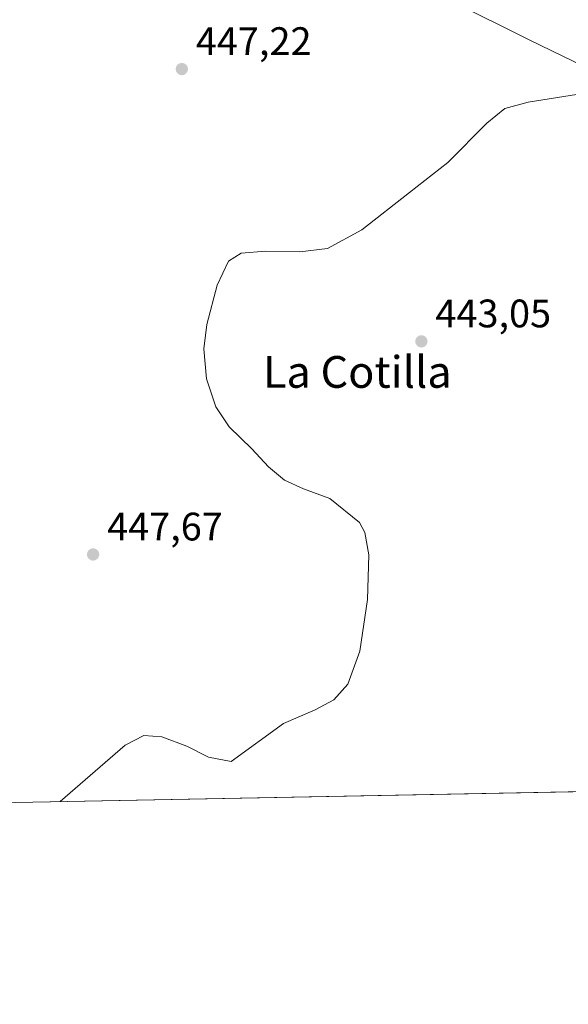
# Model space of a CAD drawing. Units: metres. Extents: x 631896 to 635367, y 4699607 to 4701986.
# Drawn here: x 634598 to 634736, y 4699607 to 4699855 of the extents above; entities that cross this region are included whole.
import ezdxf
from ezdxf.enums import TextEntityAlignment as Align

# ---------------------------------------------------------------- set-up
doc = ezdxf.new("R2010")
doc.units = ezdxf.units.M
doc.header["$MEASUREMENT"] = 0
for name, color, linetype, lineweight in [('Comarca CxS', 21, 'Continuous', 0), ('Comunidad Autónoma CxS', 142, 'Continuous', 0), ('Cultivos herbáceos CxS', 92, 'Continuous', 0), ('Cultivos leñosos CxS', 92, 'Continuous', 0), ('Curva de nivel normal', 30, 'Continuous', 0), ('Municipio CxS', 4, 'Continuous', 0), ('Provincia CxS', 1, 'Continuous', 0), ('Punto de cota en terreno', 7, 'Continuous', 0), ('Rótulo de punto de cota en terreno', 7, 'Continuous', 0), ('Suelo desnudo CxS', 253, 'Continuous', 0), ('Texto cartográfico', 7, 'Continuous', 0)]:
    doc.layers.add(name, color=color, linetype=linetype, lineweight=lineweight)
doc.styles.add('Style-Arial', font='txt')

# ---------------------------------------------------------------- blocks, each defined once
blk = doc.blocks.new('5PATER')
at = {"layer": 'Cultivos leñosos CxS', "linetype": 'Continuous', "lineweight": 0}
h = blk.add_hatch(color=51, dxfattribs=at)
edge = h.paths.add_edge_path()
edge.add_ellipse((0, 0), major_axis=(-0.1095731443231308, -0.1110710700762829), ratio=0.9994222409660322, start_angle=0, end_angle=360)

msp = doc.modelspace()

# ---------------------------------------------------------------- linework, layer by layer
at = {"layer": 'Comarca CxS', "color": 21, "linetype": 'Continuous', "lineweight": 0}
msp.add_3dface([(635367.3300010134, 4699672.459982996), (631940.0700009876, 4699606.869982994), (631896.3500009875, 4701920.149982968), (635322.4700010131, 4701985.739982971)], dxfattribs=at)
at = {"layer": 'Comunidad Autónoma CxS', "color": 142, "linetype": 'Continuous', "lineweight": 0}
msp.add_3dface([(635367.3300010134, 4699672.459982996), (631940.0700009876, 4699606.869982994), (631896.3500009875, 4701920.149982968), (635322.4700010131, 4701985.739982971)], dxfattribs=at)
at = {"layer": 'Cultivos herbáceos CxS', "color": 92, "linetype": 'Continuous', "lineweight": 0, "extrusion": (0.04569399920789791, 0.0008744891484086977, 0.998955100945542), "elevation": 33554.01744674276, "flags": 128}
msp.add_lwpolyline([(4686654.645922234, -723772.4255584286), (4686654.645922234, -723563.2591464403)], dxfattribs=at)
at = {"layer": 'Cultivos herbáceos CxS', "color": 92, "linetype": 'Continuous', "lineweight": 0}
for points in [[(634594.9370999997, 4699919.2841, 452.2440999999963), (634601.1649000002, 4699916.333900001, 451.7822000000015), (634615.1913000002, 4699911.073899999, 451.2424000000028), (634640.6135, 4699896.170700001, 450.2283000000025), (634663.4061000004, 4699884.7741, 449.9758000000002), (634686.1984999999, 4699869.871099999, 449.9009999999981), (634726.5236999998, 4699849.707900001, 447.8298000000068), (634748.4574999996, 4699839.0371, 446.0923999999941), (634746.2191000005, 4699791.338099999, 443.6497999999993), (634748.4385000002, 4699758.5371, 442.8962999999931), (634743.1782999998, 4699727.854699999, 442.006899999993), (634740.4957999998, 4699660.4638, 440.844299999997), (634531.5861999998, 4699656.465700001, 450.4036999999954)], [(634594.9370999997, 4699919.2841, 452.2440999999963), (634601.1649000002, 4699916.333900001, 451.7822000000015), (634615.1913000002, 4699911.073899999, 451.2424000000028), (634640.6135, 4699896.170700001, 450.2283000000025), (634663.4061000004, 4699884.7741, 449.9758000000002), (634686.1984999999, 4699869.871099999, 449.9009999999981), (634726.5236999998, 4699849.707900001, 447.8298000000068), (634748.4574999996, 4699839.0371, 446.0923999999941)]]:
    msp.add_polyline3d(points, dxfattribs=at)
at = {"layer": 'Curva de nivel normal', "color": 30, "linetype": 'Continuous', "lineweight": 0, "elevation": 445, "flags": 128}
msp.add_lwpolyline([(634608.1179999998, 4699657.930600001), (634624.5300000003, 4699672.1801), (634629.2000000002, 4699674.600099999), (634633.7400000002, 4699674.280099999), (634640.0700000003, 4699671.890100001), (634645.5199999996, 4699669.130100001), (634651.2000000002, 4699668.0701), (634664.4100000003, 4699677.5701), (634672.4299999997, 4699681.020099999), (634677.1200000001, 4699683.600099999), (634680.6600000003, 4699687.4901), (634683.6399999997, 4699695.8101), (634685.6200000001, 4699708.840100001), (634685.9400000004, 4699720.090100001), (634684.9100000003, 4699725.7301), (634683.5599999997, 4699728.220100001), (634676.1399999997, 4699734.290100001), (634669.4600000001, 4699736.720100001), (634664.6699999999, 4699738.9001), (634660.6399999997, 4699742.2301), (634656.4600000001, 4699746.8101), (634650.75, 4699752.350099999), (634647.3399999999, 4699757.360099999), (634645.0599999997, 4699764.380100001), (634644.3799999999, 4699771.940099999), (634645.0999999996, 4699778.110099999), (634647.7000000002, 4699788.050100001), (634650.5599999997, 4699794.030099999), (634653.7699999996, 4699796.040100001), (634659.8700000001, 4699796.620100001), (634668.5300000003, 4699796.440099999), (634675.5300000003, 4699797.290100001), (634684.2000000002, 4699801.9901), (634696.2000000002, 4699811.370100001), (634705.8399999999, 4699818.950099999), (634715.6200000001, 4699828.850099999), (634720.1900000004, 4699832.540100001), (634726.0700000003, 4699834.130100001), (634740.3700000001, 4699836.380100001)], dxfattribs=at)
at = {"layer": 'Municipio CxS', "color": 4, "linetype": 'Continuous', "lineweight": 0}
msp.add_3dface([(635367.3300010134, 4699672.459982996), (631940.0700009876, 4699606.869982994), (631896.3500009875, 4701920.149982968), (635322.4700010131, 4701985.739982971)], dxfattribs=at)
at = {"layer": 'Provincia CxS', "color": 1, "linetype": 'Continuous', "lineweight": 0}
msp.add_3dface([(635367.3300010134, 4699672.459982996), (631940.0700009876, 4699606.869982994), (631896.3500009875, 4701920.149982968), (635322.4700010131, 4701985.739982971)], dxfattribs=at)
at = {"layer": 'Suelo desnudo CxS', "color": 253, "linetype": 'Continuous', "lineweight": 0}
for points in [[(634951.0937000001, 4699737.2391, 445.4774000000034), (634933.3916999997, 4699748.772500001, 448.5464000000065), (634932.3497000001, 4699749.451500001, 448.5519999999961), (634885.3888999998, 4699771.724099999, 450.0853000000062), (634855.8517000005, 4699783.6557, 446.1867999999959), (634832.5129000006, 4699801.463099999, 447.4361000000063), (634803.3608999997, 4699822.929500001, 442.8132000000041), (634794.7355000004, 4699827.412699999, 444.8910000000033), (634767.2921000002, 4699841.676899999, 448.4281000000047), (634748.9729000004, 4699850.019300001, 448.0807000000059), (634748.4574999996, 4699839.0371, 446.0923999999941), (634726.5236999998, 4699849.707900001, 447.8298000000068), (634686.1984999999, 4699869.871099999, 449.9009999999981), (634663.4061000004, 4699884.7741, 449.9758000000002), (634640.6135, 4699896.170700001, 450.2283000000025), (634615.1913000002, 4699911.073899999, 451.2424000000028), (634601.1649000002, 4699916.333900001, 451.7822000000015), (634594.9370999997, 4699919.2841, 452.2440999999963)], [(634594.9370999997, 4699919.2841, 452.2440999999963), (634601.1649000002, 4699916.333900001, 451.7822000000015), (634615.1913000002, 4699911.073899999, 451.2424000000028), (634640.6135, 4699896.170700001, 450.2283000000025), (634663.4061000004, 4699884.7741, 449.9758000000002), (634686.1984999999, 4699869.871099999, 449.9009999999981), (634726.5236999998, 4699849.707900001, 447.8298000000068), (634748.4574999996, 4699839.0371, 446.0923999999941)]]:
    msp.add_polyline3d(points, dxfattribs=at)

# ---------------------------------------------------------------- block references
at = {"layer": 'Punto de cota en terreno', "color": 7, "linetype": 'Continuous', "lineweight": 0, "xscale": 10, "yscale": 10, "zscale": 10}
for p in [(634638.8099999997, 4699842.449999999, 447.2200000000012), (634699.1699999999, 4699773.859999999, 443.0500000000029), (634616.4500000002, 4699720.180000001, 447.6699999999983)]:
    msp.add_blockref('5PATER', p, dxfattribs=at)

# ---------------------------------------------------------------- texts
at = {"layer": 'Rótulo de punto de cota en terreno', "color": 7, "linetype": 'Continuous', "lineweight": 0, "style": 'Style-Arial'}
for s, p in [('447,22', (634642.3378, 4699845.977800001)), ('443,05', (634702.6978000002, 4699777.387800001)), ('447,67', (634619.9778000005, 4699723.707800001))]:
    msp.add_text(s, height=7.000000000000002, dxfattribs=at).set_placement(p)
at = {"layer": 'Texto cartográfico', "color": 7, "linetype": 'Continuous', "lineweight": 0, "style": 'Style-Arial'}
msp.add_text('La Cotilla', height=8, dxfattribs=at).set_placement((634683.020534146, 4699766.16015), align=Align.MIDDLE_CENTER)

doc.saveas('drawing.dxf')
